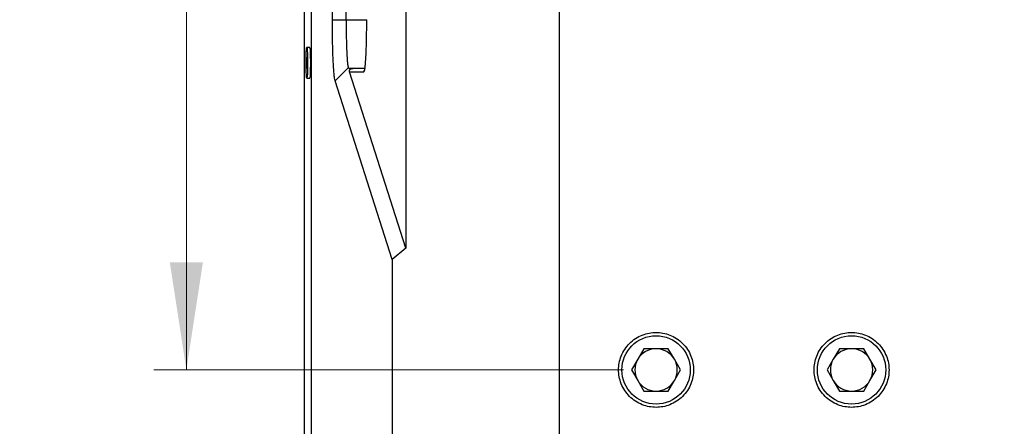
# Model space of a CAD drawing. Units: millimetres. Extents: x 63 to 3226, y 63 to 2034.
# Drawn here: x 2170 to 2472, y 1362 to 1487 of the extents above; entities that cross this region are included whole.
import ezdxf

# ---------------------------------------------------------------- set-up
doc = ezdxf.new("R2010")
doc.units = ezdxf.units.MM
doc.header["$LTSCALE"] = 10
doc.styles.add('SLDTEXTSTYLE3', font='TXT', dxfattribs={"width": 0.605})
doc.dimstyles.new('SLDDIMSTYLE0', dxfattribs={"dimtxt": 35, "dimasz": 33.02, "dimexe": 0, "dimexo": 0.0625, "dimgap": 8.75, "dimtad": 1, "dimdec": 1, "dimrnd": 1e-09, "dimzin": 12, "dimdsep": 46, "dimtxsty": 'SLDTEXTSTYLE3', "dimsah": 1, "dimcen": 0.09, "dimadec": 0, "dimazin": 3, "dimtfac": 1, "dimtdec": 1, "dimtofl": 0, "dimtmove": 0, "dimatfit": 3, "dimfxl": 0, "dimfrac": 2, "dimtolj": 1, "dimtzin": 12, "dimarcsym": 0})

# ---------------------------------------------------------------- blocks, each defined once
blk = doc.blocks.new('_D_14')
at = {"color": 7, "linetype": 'Continuous', "lineweight": 0}
for p, q in [((2354.99, 1759.54), (2210.81, 1759.54)), ((2220.81, 1759.54), (2220.81, 1379.54)), ((2354.99, 1379.54), (2210.81, 1379.54))]:
    blk.add_line(p, q, dxfattribs=at)
at = {"color": 7, "linetype": 'Continuous', "lineweight": 18}
for points in [[(2220.81, 1759.54), (2215.73, 1726.52), (2225.89, 1726.52)], [(2220.81, 1379.54), (2225.89, 1412.56), (2215.73, 1412.56)]]:
    blk.add_solid(points, dxfattribs=at)
at = {"color": 7, "linetype": 'Continuous', "lineweight": 18, "insert": (2175.69, 1545.56), "char_height": 35, "attachment_point": 1, "rotation": 90, "style": 'SLDTEXTSTYLE3'}
blk.add_mtext('380', dxfattribs=at)
blk = doc.blocks.new('_D_16')
at = {"color": 7, "linetype": 'Continuous', "lineweight": 0}
for p, q in [((2471.49, 1828.04), (2118.41, 1828.04)), ((2128.41, 1828.04), (2128.41, 1311.04)), ((2471.49, 1311.04), (2118.41, 1311.04))]:
    blk.add_line(p, q, dxfattribs=at)
at = {"color": 7, "linetype": 'Continuous', "lineweight": 18}
for points in [[(2128.41, 1828.04), (2123.33, 1795.02), (2133.49, 1795.02)], [(2128.41, 1311.04), (2133.49, 1344.06), (2123.33, 1344.06)]]:
    blk.add_solid(points, dxfattribs=at)
at = {"color": 7, "linetype": 'Continuous', "lineweight": 18, "insert": (2083.3, 1545.56), "char_height": 35, "attachment_point": 1, "rotation": 90, "style": 'SLDTEXTSTYLE3'}
blk.add_mtext('517', dxfattribs=at)

msp = doc.modelspace()

# ---------------------------------------------------------------- linework, layer by layer
at = {"color": 7, "linetype": 'Continuous', "lineweight": 25}
for p, q in [((2335.240319, 1898.037669), (2335.240319, 1241.037669)), ((2256.965329, 1887.287669), (2256.965329, 1251.787669)), ((2257.002897, 1887.287669), (2257.002897, 1251.787669)), ((2259.159037, 1867.037669), (2259.159037, 1272.037669)), ((2288.184584, 1722.195216), (2288.184584, 1416.880123)), ((2265.631374, 1487.037669), (2265.631369, 1552.912669)), ((2269.835319, 1487.037669), (2269.835231, 1552.912669)), ((2265.631377, 1487.037669), (2269.835319, 1487.037669)), ((2258.660234, 1478.502669), (2257.781276, 1478.502669)), ((2257.779716, 1475.519464), (2257.702004, 1474.627765)), ((2257.858988, 1474.679369), (2257.779716, 1475.519464)), ((2257.702004, 1474.627765), (2257.703563, 1472.89597)), ((2257.859035, 1474.627765), (2257.702004, 1474.627765)), ((2257.703563, 1472.89597), (2257.782835, 1472.055875)), ((2257.703563, 1472.89597), (2257.85605, 1472.89597)), ((2257.782835, 1472.055875), (2257.860548, 1472.947574)), ((2257.860548, 1472.947574), (2257.858988, 1474.679369)), ((2270.493528, 1472.234954), (2266.46507, 1468.287425)), ((2270.817332, 1472.03784), (2270.493528, 1472.234954)), ((2271.878901, 1472.037669), (2270.817332, 1472.03784)), ((2275.613219, 1472.037669), (2271.878901, 1472.037669)), ((2257.781276, 1469.072669), (2258.660234, 1469.072669)), ((2270.876015, 1471.037669), (2275.330524, 1471.03801)), ((2288.184584, 1416.880123), (2270.876015, 1471.037669)), ((2283.99485, 1413.437666), (2266.465057, 1468.28751)), ((2288.184584, 1416.880123), (2283.99485, 1413.437666)), ((2283.99485, 1413.437666), (2283.994916, 1241.037669)), ((2361.237478, 1386.037669), (2359.361089, 1382.787669)), ((2364.990254, 1386.037669), (2361.237478, 1386.037669)), ((2368.743031, 1386.037669), (2364.990254, 1386.037669)), ((2370.61942, 1382.787669), (2368.743031, 1386.037669)), ((2421.237478, 1386.037669), (2419.361089, 1382.787669)), ((2424.990254, 1386.037669), (2421.237478, 1386.037669)), ((2428.743031, 1386.037669), (2424.990254, 1386.037669)), ((2430.61942, 1382.787669), (2428.743031, 1386.037669)), ((2359.361089, 1382.787669), (2357.484701, 1379.537669)), ((2372.495808, 1379.537669), (2370.61942, 1382.787669)), ((2419.361089, 1382.787669), (2417.484701, 1379.537669)), ((2432.495808, 1379.537669), (2430.61942, 1382.787669)), ((2357.484701, 1379.537669), (2359.361089, 1376.287669)), ((2370.61942, 1376.287669), (2372.495808, 1379.537669)), ((2417.484701, 1379.537669), (2419.361089, 1376.287669)), ((2430.61942, 1376.287669), (2432.495808, 1379.537669)), ((2359.361089, 1376.287669), (2361.237478, 1373.037669)), ((2368.743031, 1373.037669), (2370.61942, 1376.287669)), ((2419.361089, 1376.287669), (2421.237478, 1373.037669)), ((2428.743031, 1373.037669), (2430.61942, 1376.287669)), ((2361.237478, 1373.037669), (2364.990254, 1373.037669)), ((2364.990254, 1373.037669), (2368.743031, 1373.037669)), ((2421.237478, 1373.037669), (2424.990254, 1373.037669)), ((2424.990254, 1373.037669), (2428.743031, 1373.037669))]:
    msp.add_line(p, q, dxfattribs=at)
at = {"color": 8, "linetype": 'Continuous', "lineweight": 25}
msp.add_line((2269.835231, 1487.037669), (2276.167882, 1487.037669), dxfattribs=at)
at = {"color": 7, "linetype": 'Continuous', "lineweight": 25, "flags": 128}
for points in [[(2257.565481, 1476.074582), (2257.607942, 1477.143602), (2257.664446, 1477.940744), (2257.730414, 1478.401429), (2257.800503, 1478.488334), (2257.869034, 1478.19442), (2257.930456, 1477.543497), (2257.979792, 1476.588299), (2258.013045, 1475.40621), (2258.027522, 1474.092997), (2258.022049, 1472.755049), (2257.99707, 1471.500757), (2257.954609, 1470.431737), (2257.898106, 1469.634594), (2257.832137, 1469.17391), (2257.762048, 1469.087004), (2257.693517, 1469.380919), (2257.632095, 1470.031842), (2257.58276, 1470.98704), (2257.549506, 1472.169128), (2257.53503, 1473.482341), (2257.540502, 1474.82029), (2257.565481, 1476.074582)], [(2258.599988, 1478.502669), (2258.647076, 1478.526596), (2258.71336, 1478.263409), (2258.773471, 1477.668276), (2258.822949, 1476.785337), (2258.858126, 1475.680075), (2258.876391, 1474.434461), (2258.876391, 1473.140878), (2258.858126, 1471.895264), (2258.822949, 1470.790002), (2258.773471, 1469.907062), (2258.71336, 1469.31193), (2258.647076, 1469.048743), (2258.599988, 1469.072669)]]:
    msp.add_lwpolyline(points, dxfattribs=at)
at = {"color": 7, "linetype": 'Continuous', "lineweight": 25}
for centre in [(2364.990254, 1379.537669), (2424.990254, 1379.537669)]:
    msp.add_circle(centre, 10.5, dxfattribs=at)
for centre, start, end in [((2364.990254, 1379.537669), 90, 150), ((2364.990254, 1379.537669), 30, 90), ((2424.990254, 1379.537669), 90, 150), ((2424.990254, 1379.537669), 30, 90), ((2364.990254, 1379.537669), 150, 210), ((2364.990254, 1379.537669), 330, 30), ((2424.990254, 1379.537669), 150, 210), ((2424.990254, 1379.537669), 330, 30), ((2364.990254, 1379.537669), 210, 270), ((2364.990254, 1379.537669), 270, 330), ((2424.990254, 1379.537669), 210, 270), ((2424.990254, 1379.537669), 270, 330)]:
    msp.add_arc(centre, 6.5, start, end, dxfattribs=at)
for points, knots in [([(2266.465057, 1468.28751), (2266.407946, 1468.52375), (2266.293727, 1468.996216), (2266.134021, 1470.418829), (2265.989093, 1472.311946), (2265.864073, 1474.67343), (2265.762311, 1477.412449), (2265.687956, 1480.451172), (2265.64029, 1483.692515), (2265.634346, 1485.922596), (2265.631374, 1487.037669)], [0, 0, 0, 0, 0.1250028816, 0.2499984821, 0.3750007693, 0.499999988, 0.6249992067, 0.7500014939, 0.8749970953, 1, 1, 1, 1]), ([(2269.835253, 1487.037669), (2269.8376, 1486.15735), (2269.842295, 1484.396805), (2269.879903, 1481.837672), (2269.938642, 1479.439098), (2270.018945, 1477.276159), (2270.117677, 1475.412482), (2270.232076, 1473.917338), (2270.35817, 1472.794609), (2270.448343, 1472.42167), (2270.493426, 1472.235211)], [0, 0, 0, 0, 0.12500528186, 0.24999735031, 0.37500450362, 0.49999943804, 0.62500605388, 0.75000108767, 0.8750080646, 1, 1, 1, 1]), ([(2275.429745, 1471.224526), (2275.451163, 1471.254854), (2275.527354, 1471.362737), (2275.652823, 1472.184861), (2275.798832, 1473.642056), (2275.926319, 1475.652453), (2276.031399, 1478.09107), (2276.108743, 1480.876639), (2276.158567, 1483.898167), (2276.16478, 1485.992112), (2276.167882, 1487.037669)], [0, 0, 0, 0, 0.0530062487, 0.188557317, 0.323423544, 0.4590792249, 0.5940523167, 0.7295178048, 0.8649416318, 1, 1, 1, 1]), ([(2270.876015, 1471.037669), (2270.848951, 1471.142317), (2270.81374, 1471.278464), (2270.878193, 1471.52212), (2270.950552, 1471.643873), (2270.994657, 1471.699037), (2271.01893, 1471.725934), (2271.037306, 1471.744923), (2271.056437, 1471.763368), (2271.084038, 1471.788206), (2271.141724, 1471.834558), (2271.274358, 1471.917963), (2271.561708, 1472.026334), (2271.741374, 1472.032755), (2271.878901, 1472.037669)], [0, 0, 0, 0, 0.3397739032, 0.4420502461, 0.4728022588, 0.4839095922, 0.4888391204, 0.4936086787, 0.498400209, 0.5034702979, 0.5151526705, 0.5477476178, 0.6538172306, 1, 1, 1, 1]), ([(2364.990254, 1368.037669), (2364.288851, 1368.074978), (2362.84403, 1368.151831), (2360.700718, 1368.791651), (2358.639718, 1369.852593), (2356.800596, 1371.348409), (2355.306649, 1373.187029), (2354.238965, 1375.24816), (2353.622784, 1377.391438), (2353.425917, 1379.537669), (2353.622784, 1381.6839), (2354.238965, 1383.827179), (2355.306649, 1385.88831), (2356.800596, 1387.72693), (2358.639718, 1389.222745), (2360.700718, 1390.283687), (2362.84403, 1390.923508), (2364.288851, 1391.00036), (2364.990254, 1391.037669)], [0, 0, 0, 0, 0.0582580162, 0.1200056649, 0.1843204069, 0.25, 0.3156795931, 0.3799943351, 0.4417419838, 0.5, 0.5582580162, 0.6200056649, 0.6843204069, 0.75, 0.8156795931, 0.8799943351, 0.9417419838, 1, 1, 1, 1]), ([(2364.990254, 1391.037669), (2365.691658, 1391.00036), (2367.136479, 1390.923508), (2369.279791, 1390.283687), (2371.340791, 1389.222745), (2373.179913, 1387.72693), (2374.67386, 1385.88831), (2375.741544, 1383.827179), (2376.357725, 1381.6839), (2376.554592, 1379.537669), (2376.357725, 1377.391438), (2375.741544, 1375.24816), (2374.67386, 1373.187029), (2373.179913, 1371.348409), (2371.340791, 1369.852593), (2369.279791, 1368.791651), (2367.136479, 1368.151831), (2365.691658, 1368.074978), (2364.990254, 1368.037669)], [0, 0, 0, 0, 0.0582580162, 0.1200056649, 0.1843204069, 0.25, 0.3156795931, 0.3799943351, 0.4417419838, 0.5, 0.5582580162, 0.6200056649, 0.6843204069, 0.75, 0.8156795931, 0.8799943351, 0.9417419838, 1, 1, 1, 1]), ([(2424.990254, 1368.037669), (2424.288851, 1368.074978), (2422.84403, 1368.151831), (2420.700718, 1368.791651), (2418.639718, 1369.852593), (2416.800596, 1371.348409), (2415.306649, 1373.187029), (2414.238965, 1375.24816), (2413.622784, 1377.391438), (2413.425917, 1379.537669), (2413.622784, 1381.6839), (2414.238965, 1383.827179), (2415.306649, 1385.88831), (2416.800596, 1387.72693), (2418.639718, 1389.222745), (2420.700718, 1390.283687), (2422.84403, 1390.923508), (2424.288851, 1391.00036), (2424.990254, 1391.037669)], [0, 0, 0, 0, 0.0582580162, 0.1200056649, 0.1843204069, 0.25, 0.3156795931, 0.3799943351, 0.4417419838, 0.5, 0.5582580162, 0.6200056649, 0.6843204069, 0.75, 0.8156795931, 0.8799943351, 0.9417419838, 1, 1, 1, 1]), ([(2424.990254, 1391.037669), (2425.691658, 1391.00036), (2427.136479, 1390.923508), (2429.279791, 1390.283687), (2431.340791, 1389.222745), (2433.179913, 1387.72693), (2434.67386, 1385.88831), (2435.741544, 1383.827179), (2436.357725, 1381.6839), (2436.554592, 1379.537669), (2436.357725, 1377.391438), (2435.741544, 1375.24816), (2434.67386, 1373.187029), (2433.179913, 1371.348409), (2431.340791, 1369.852593), (2429.279791, 1368.791651), (2427.136479, 1368.151831), (2425.691658, 1368.074978), (2424.990254, 1368.037669)], [0, 0, 0, 0, 0.0582580162, 0.1200056649, 0.1843204069, 0.25, 0.3156795931, 0.3799943351, 0.4417419838, 0.5, 0.5582580162, 0.6200056649, 0.6843204069, 0.75, 0.8156795931, 0.8799943351, 0.9417419838, 1, 1, 1, 1])]:
    msp.add_open_spline(points, degree=3, knots=knots, dxfattribs=at)
at = {"color": 8, "linetype": 'Continuous', "lineweight": 25}
msp.add_open_spline([(2275.330524, 1471.03801), (2275.341486, 1471.171517), (2275.359287, 1471.38832), (2275.491073, 1471.557809), (2275.541706, 1471.622927)], degree=3, knots=[0, 0, 0, 0, 0.615798217, 1, 1, 1, 1], dxfattribs=at)

# ---------------------------------------------------------------- dimensions: what is measured, and where the dimension line sits
at = {"color": 7, "linetype": 'Continuous', "lineweight": 18}
for base, p1, p2, picture, middle in [((2128.413085, 1311.037881), (2481.490255, 1828.037457), (2481.490255, 1311.037881), '_D_16', (2128.413085, 1585.66068)), ((2220.805334, 1379.537669), (2364.990254, 1759.537669), (2364.990254, 1379.537669), '_D_14', (2220.805334, 1585.66068))]:
    dim = msp.add_linear_dim(base=base, p1=p1, p2=p2, angle=90, dimstyle='SLDDIMSTYLE0', dxfattribs=at)
    dim.commit()
    dim.dimension.update_dxf_attribs({"geometry": picture, "text_midpoint": middle, "dimtype": 160})

doc.saveas('drawing.dxf')
